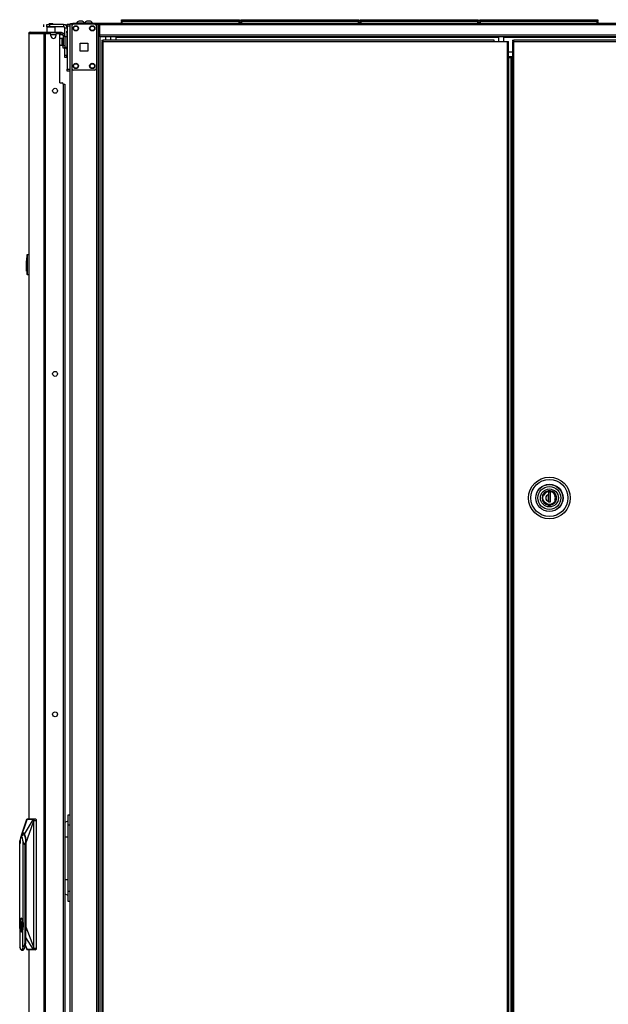
# Model space of a CAD drawing. Extents: x -257 to 40, y -65 to 171.
# Drawn here: x -84 to -56, y 49 to 96 of the extents above; entities that cross this region are included whole.
import ezdxf

# ---------------------------------------------------------------- set-up
doc = ezdxf.new("R2010")
doc.units = 0
doc.header["$MEASUREMENT"] = 0
doc.layers.add('TFR-TRI', color=7, linetype='CONTINUOUS')

msp = doc.modelspace()

# ---------------------------------------------------------------- linework, layer by layer
at = {"layer": 'TFR-TRI', "color": 30, "linetype": 'CONTINUOUS'}
for p, q in [((-83.315, 95.702), (-83.315, 95.821)), ((-83.176, 95.821), (-83.141, 95.821)), ((-83.176, 95.702), (-83.176, 95.821)), ((-83.141, 95.821), (-83.058, 95.821)), ((-82.369, 95.821), (-83.058, 95.821)), ((-83.058, 95.821), (-83.058, 95.702)), ((-82.369, 95.821), (-82.369, 95.702)), ((-82.042, 95.87), (-82.008, 95.87)), ((-82.042, 95.83), (-82.042, 95.87)), ((-82.008, 95.87), (-81.924, 95.87)), ((-80.645, 95.87), (-81.924, 95.87)), ((-81.924, 95.87), (-81.924, 95.83)), ((-80.721, 95.83), (-80.645, 95.83)), ((-36.652, 95.87), (-80.645, 95.87)), ((-80.645, 95.87), (-80.645, 95.849)), ((-80.645, 95.849), (-80.645, 95.799)), ((-36.652, 95.799), (-80.645, 95.799)), ((-80.645, 95.799), (-80.645, 95.299)), ((-84.05, 95.384), (-84.05, 57.577)), ((-84.05, 95.384), (-84.049, 95.384)), ((-84.049, 95.384), (-84.048, 95.384)), ((-84.048, 95.384), (-84.048, 57.578)), ((-84.048, 95.384), (-84.038, 95.384)), ((-84.038, 95.384), (-84.018, 95.434)), ((-84.038, 95.384), (-83.327, 95.384)), ((-84.018, 95.434), (-83.969, 95.454)), ((-83.979, 95.454), (-83.979, 95.454)), ((-83.979, 95.454), (-83.969, 95.454)), ((-83.969, 95.454), (-83.259, 95.454)), ((-83.327, 95.384), (-83.307, 95.434)), ((-83.327, 95.384), (-83.327, 13.463)), ((-83.327, 95.384), (-83.302, 95.384)), ((-83.307, 95.434), (-83.259, 95.454)), ((-83.302, 95.384), (-83.259, 95.384)), ((-83.289, 95.384), (-83.28, 95.406)), ((-83.28, 95.406), (-83.259, 95.415)), ((-83.259, 95.454), (-82.534, 95.454)), ((-83.259, 95.454), (-83.259, 95.415)), ((-83.259, 95.415), (-83.17, 95.415)), ((-83.259, 95.384), (-83.038, 95.384)), ((-83.259, 95.384), (-83.259, 13.463)), ((-83.166, 95.702), (-83.176, 95.693)), ((-83.141, 95.702), (-83.176, 95.702)), ((-83.176, 95.693), (-83.176, 95.454)), ((-83.138, 95.693), (-83.176, 95.693)), ((-83.058, 95.702), (-83.141, 95.702)), ((-83.04, 95.693), (-83.138, 95.693)), ((-82.369, 95.702), (-83.058, 95.702)), ((-82.918, 95.693), (-83.04, 95.693)), ((-82.979, 95.265), (-82.979, 95.325)), ((-82.82, 95.693), (-82.918, 95.693)), ((-82.782, 95.693), (-82.82, 95.693)), ((-82.782, 95.693), (-82.792, 95.702)), ((-82.782, 95.454), (-82.782, 95.693)), ((-82.743, 95.325), (-82.743, 95.265)), ((-82.684, 95.384), (-82.605, 95.384)), ((-82.57, 95.415), (-82.534, 95.415)), ((-82.546, 93.013), (-82.546, 95.325)), ((-82.534, 95.415), (-82.534, 95.454)), ((-82.534, 95.454), (-82.493, 95.454)), ((-82.493, 95.415), (-82.534, 95.415)), ((-82.493, 95.454), (-82.475, 95.454)), ((-82.475, 95.415), (-82.493, 95.415)), ((-82.475, 95.454), (-82.475, 95.415)), ((-82.31, 95.232), (-82.31, 95.643)), ((-82.192, 95.643), (-82.31, 95.643)), ((-36.652, 95.299), (-80.645, 95.299)), ((-80.645, 95.299), (-80.645, 95.249)), ((-80.645, 95.249), (-80.645, 95.228)), ((-36.652, 95.228), (-80.645, 95.228)), ((-80.531, 95.069), (-80.468, 95.069)), ((-80.531, 95.069), (-80.531, 95.037)), ((-80.531, 95.037), (-80.468, 95.037)), ((-80.513, 95.006), (-80.531, 95.006)), ((-80.531, 95.006), (-80.531, 14.278)), ((-80.468, 95.006), (-80.513, 95.006)), ((-61.646, 95.069), (-80.468, 95.069)), ((-80.468, 95.05), (-80.468, 95.069)), ((-80.468, 95.006), (-80.468, 95.05)), ((-80.468, 95.006), (-61.646, 95.006)), ((-80.468, 14.278), (-80.468, 95.006)), ((-79.857, 95.228), (-79.857, 95.219)), ((-79.857, 95.219), (-79.857, 95.197)), ((-61.429, 95.197), (-79.857, 95.197)), ((-79.857, 95.197), (-79.857, 95.069)), ((-61.646, 95.05), (-61.646, 95.069)), ((-61.646, 95.006), (-61.646, 95.05)), ((-61.646, 95.006), (-61.024, 95.006)), ((-37.44, 95.197), (-61.173, 95.197)), ((-61.024, 95.006), (-61.024, 14.278)), ((-61.024, 95.006), (-60.979, 95.006)), ((-60.979, 95.006), (-60.961, 95.006)), ((-60.961, 14.278), (-60.961, 95.006)), ((-82.31, 94.344), (-82.31, 94.726)), ((-82.31, 94.261), (-82.31, 94.344)), ((-82.31, 94.344), (-82.223, 94.344)), ((-60.761, 94.488), (-60.961, 94.488)), ((-82.31, 94.226), (-82.31, 94.261)), ((-82.223, 94.226), (-82.31, 94.226)), ((-82.546, 93.013), (-82.447, 93.013)), ((-82.388, 92.954), (-82.388, 15.892)), ((-84.05, 51.285), (-84.05, 13.463)), ((-84.048, 51.285), (-84.048, 13.463))]:
    msp.add_line(p, q, dxfattribs=at)
at = {"layer": 'TFR-TRI', "color": 93, "linetype": 'CONTINUOUS'}
for p, q in [((-83.058, 95.86), (-83.078, 95.84)), ((-83.078, 95.84), (-83.078, 95.821)), ((-83.028, 95.84), (-83.078, 95.84)), ((-83.058, 95.86), (-83.035, 95.86)), ((-83.035, 95.86), (-82.979, 95.86)), ((-82.93, 95.84), (-83.028, 95.84)), ((-82.979, 95.86), (-82.923, 95.86)), ((-82.881, 95.84), (-82.93, 95.84)), ((-82.923, 95.86), (-82.9, 95.86)), ((-82.881, 95.84), (-82.9, 95.86)), ((-82.881, 95.821), (-82.881, 95.84))]:
    msp.add_line(p, q, dxfattribs=at)
at = {"layer": 'TFR-TRI', "color": 215, "linetype": 'CONTINUOUS'}
for p, q in [((-82.192, 95.802), (-82.192, 95.83)), ((-82.192, 95.83), (-82.074, 95.83)), ((-82.192, 95.732), (-82.192, 95.802)), ((-82.074, 95.83), (-82.074, 95.802)), ((-82.074, 95.802), (-82.074, 95.732)), ((-79.583, 96.05), (-79.577, 96.05)), ((-79.583, 96.001), (-79.583, 96.05)), ((-79.552, 95.97), (-79.583, 96.001)), ((-79.577, 96.001), (-79.583, 96.001)), ((-79.577, 96.05), (-79.563, 96.05)), ((-79.563, 96.001), (-79.577, 96.001)), ((-79.563, 96.05), (-73.923, 96.05)), ((-79.563, 96.05), (-79.563, 96.001)), ((-79.563, 96.001), (-73.923, 96.001)), ((-79.563, 96.001), (-79.552, 95.97)), ((-73.934, 95.97), (-73.923, 96.001)), ((-73.903, 96.001), (-73.934, 95.97)), ((-73.923, 96.05), (-73.909, 96.05)), ((-73.923, 96.001), (-73.923, 96.05)), ((-73.909, 96.001), (-73.923, 96.001)), ((-73.909, 96.05), (-73.903, 96.05)), ((-73.903, 96.001), (-73.909, 96.001)), ((-73.903, 96.05), (-73.903, 96.001)), ((-73.835, 96.05), (-73.829, 96.05)), ((-73.835, 96.001), (-73.835, 96.05)), ((-73.804, 95.97), (-73.835, 96.001)), ((-73.829, 96.001), (-73.835, 96.001)), ((-73.829, 96.05), (-73.815, 96.05)), ((-73.815, 96.001), (-73.829, 96.001)), ((-73.815, 96.05), (-68.175, 96.05)), ((-73.815, 96.05), (-73.815, 96.001)), ((-73.815, 96.001), (-68.175, 96.001)), ((-73.815, 96.001), (-73.804, 95.97)), ((-68.186, 95.97), (-68.175, 96.001)), ((-68.155, 96.001), (-68.186, 95.97)), ((-68.175, 96.05), (-68.161, 96.05)), ((-68.175, 96.001), (-68.175, 96.05)), ((-68.161, 96.001), (-68.175, 96.001)), ((-68.161, 96.05), (-68.155, 96.05)), ((-68.155, 96.001), (-68.161, 96.001)), ((-68.155, 96.05), (-68.155, 96.001)), ((-68.087, 96.05), (-68.081, 96.05)), ((-68.087, 96.001), (-68.087, 96.05)), ((-68.056, 95.97), (-68.087, 96.001)), ((-68.081, 96.001), (-68.087, 96.001)), ((-68.081, 96.05), (-68.067, 96.05)), ((-68.067, 96.001), (-68.081, 96.001)), ((-68.067, 96.05), (-62.427, 96.05)), ((-68.067, 96.05), (-68.067, 96.001)), ((-68.067, 96.001), (-62.427, 96.001)), ((-68.067, 96.001), (-68.056, 95.97)), ((-62.438, 95.97), (-62.427, 96.001)), ((-62.407, 96.001), (-62.438, 95.97)), ((-62.427, 96.05), (-62.413, 96.05)), ((-62.427, 96.001), (-62.427, 96.05)), ((-62.413, 96.001), (-62.427, 96.001)), ((-62.413, 96.05), (-62.407, 96.05)), ((-62.407, 96.001), (-62.413, 96.001)), ((-62.407, 96.05), (-62.407, 96.001)), ((-62.339, 96.05), (-62.333, 96.05)), ((-62.339, 96.001), (-62.339, 96.05)), ((-62.308, 95.97), (-62.339, 96.001)), ((-62.333, 96.001), (-62.339, 96.001)), ((-62.333, 96.05), (-62.319, 96.05)), ((-62.319, 96.001), (-62.333, 96.001)), ((-62.319, 96.05), (-56.679, 96.05)), ((-62.319, 96.05), (-62.319, 96.001)), ((-62.319, 96.001), (-56.679, 96.001)), ((-62.319, 96.001), (-62.308, 95.97)), ((-56.69, 95.97), (-56.679, 96.001)), ((-56.659, 96.001), (-56.69, 95.97)), ((-56.679, 96.05), (-56.665, 96.05)), ((-56.679, 96.001), (-56.679, 96.05)), ((-56.665, 96.001), (-56.679, 96.001)), ((-56.665, 96.05), (-56.659, 96.05)), ((-56.659, 96.001), (-56.665, 96.001)), ((-56.659, 96.05), (-56.659, 96.001)), ((-82.192, 95.732), (-82.192, 93.665)), ((-82.074, 95.732), (-82.192, 95.732)), ((-82.074, 95.732), (-82.074, 93.665)), ((-82.192, 93.595), (-82.192, 93.665)), ((-82.192, 93.665), (-82.074, 93.665)), ((-82.192, 93.567), (-82.192, 93.595)), ((-82.074, 93.567), (-82.192, 93.567)), ((-82.074, 93.665), (-82.074, 93.595)), ((-82.074, 93.595), (-82.074, 93.567))]:
    msp.add_line(p, q, dxfattribs=at)
at = {"layer": 'TFR-TRI', "color": 173, "linetype": 'CONTINUOUS'}
for p, q in [((-82.074, 95.83), (-82.074, 14.537)), ((-82.046, 95.83), (-82.074, 95.83)), ((-81.979, 95.83), (-82.046, 95.83)), ((-81.881, 95.83), (-81.979, 95.83)), ((-81.979, 95.83), (-81.979, 95.731)), ((-80.792, 95.83), (-80.89, 95.83)), ((-80.792, 95.83), (-80.792, 95.731)), ((-80.792, 95.83), (-80.753, 95.83)), ((-80.753, 95.83), (-80.721, 95.83)), ((-80.697, 12.256), (-80.697, 95.83)), ((-80.619, 12.256), (-80.619, 95.227)), ((-81.979, 93.724), (-81.979, 14.362)), ((-80.792, 93.724), (-80.792, 14.362))]:
    msp.add_line(p, q, dxfattribs=at)
at = {"layer": 'TFR-TRI', "color": 124, "linetype": 'CONTINUOUS'}
for p, q in [((-80.89, 95.83), (-81.881, 95.83)), ((-81.979, 95.732), (-81.979, 93.724)), ((-80.792, 95.732), (-80.792, 93.724)), ((-81.572, 94.541), (-81.572, 94.915)), ((-81.572, 94.915), (-81.198, 94.915)), ((-81.198, 94.915), (-81.198, 94.541)), ((-81.198, 94.541), (-81.572, 94.541)), ((-80.89, 93.626), (-81.881, 93.626))]:
    msp.add_line(p, q, dxfattribs=at)
at = {"layer": 'TFR-TRI', "color": 3, "linetype": 'CONTINUOUS'}
for p, q in [((-81.745, 95.89), (-81.745, 95.87)), ((-81.709, 95.89), (-81.745, 95.89)), ((-81.616, 95.89), (-81.709, 95.89)), ((-81.602, 95.978), (-81.646, 95.978)), ((-81.5, 95.89), (-81.616, 95.89)), ((-81.514, 95.978), (-81.602, 95.978)), ((-81.469, 95.978), (-81.514, 95.978)), ((-81.407, 95.89), (-81.5, 95.89)), ((-81.371, 95.89), (-81.407, 95.89)), ((-81.371, 95.87), (-81.371, 95.89)), ((-81.355, 95.89), (-81.355, 95.87)), ((-81.319, 95.89), (-81.355, 95.89)), ((-81.226, 95.89), (-81.319, 95.89)), ((-81.212, 95.978), (-81.257, 95.978)), ((-81.11, 95.89), (-81.226, 95.89)), ((-81.124, 95.978), (-81.212, 95.978)), ((-81.08, 95.978), (-81.124, 95.978)), ((-81.017, 95.89), (-81.11, 95.89)), ((-80.981, 95.89), (-81.017, 95.89)), ((-80.981, 95.87), (-80.981, 95.89)), ((-82.243, 94.732), (-82.243, 94.686)), ((-82.243, 94.686), (-82.243, 94.669)), ((-82.243, 94.669), (-82.223, 94.669)), ((-82.388, 92.947), (-82.328, 92.947)), ((-82.328, 92.947), (-82.304, 92.947)), ((-82.304, 92.947), (-82.304, 15.9)), ((-84.38, 56.845), (-84.136, 57.565)), ((-84.149, 57.542), (-84.277, 57.154)), ((-84.255, 56.845), (-83.828, 57.565)), ((-84.191, 56.4), (-83.824, 57.431)), ((-84.158, 57.505), (-84.155, 57.516)), ((-84.155, 57.516), (-84.153, 57.527)), ((-84.153, 57.527), (-84.148, 57.546)), ((-84.148, 57.546), (-84.143, 57.559)), ((-84.143, 57.559), (-84.138, 57.564)), ((-84.138, 57.564), (-84.136, 57.567)), ((-84.138, 57.564), (-84.136, 57.565)), ((-84.136, 57.567), (-84.134, 57.569)), ((-84.136, 57.565), (-84.134, 57.567)), ((-84.136, 57.565), (-84.117, 57.565)), ((-84.024, 57.581), (-84.134, 57.571)), ((-84.134, 57.569), (-84.131, 57.571)), ((-84.134, 57.567), (-84.132, 57.569)), ((-84.132, 57.569), (-84.129, 57.571)), ((-84.131, 57.571), (-84.128, 57.571)), ((-84.129, 57.571), (-84.126, 57.571)), ((-84.128, 57.571), (-84.023, 57.581)), ((-84.128, 57.571), (-84.126, 57.571)), ((-84.126, 57.571), (-84.094, 57.571)), ((-84.117, 57.565), (-84.087, 57.565)), ((-84.094, 57.571), (-84.039, 57.571)), ((-84.087, 57.565), (-84.045, 57.565)), ((-84.045, 57.565), (-83.991, 57.565)), ((-84.039, 57.571), (-83.998, 57.571)), ((-84.023, 57.581), (-83.712, 57.581)), ((-83.998, 57.571), (-83.949, 57.571)), ((-83.991, 57.565), (-83.94, 57.565)), ((-83.949, 57.571), (-83.905, 57.571)), ((-83.94, 57.565), (-83.9, 57.565)), ((-83.905, 57.571), (-83.851, 57.571)), ((-83.9, 57.565), (-83.872, 57.565)), ((-83.872, 57.565), (-83.846, 57.565)), ((-83.851, 57.571), (-83.819, 57.571)), ((-83.846, 57.565), (-83.828, 57.565)), ((-83.828, 57.565), (-83.827, 57.567)), ((-83.828, 57.565), (-83.826, 57.564)), ((-83.827, 57.567), (-83.824, 57.569)), ((-83.826, 57.564), (-83.824, 57.567)), ((-83.826, 57.564), (-83.82, 57.559)), ((-83.824, 57.46), (-83.826, 57.445)), ((-83.826, 57.445), (-83.825, 57.433)), ((-83.825, 57.433), (-83.824, 57.431)), ((-83.824, 57.569), (-83.822, 57.571)), ((-83.824, 57.567), (-83.822, 57.569)), ((-83.815, 57.505), (-83.824, 57.46)), ((-83.824, 57.431), (-83.822, 57.431)), ((-83.824, 57.431), (-83.824, 51.426)), ((-83.822, 57.571), (-83.819, 57.571)), ((-83.822, 57.569), (-83.819, 57.571)), ((-83.822, 57.431), (-83.82, 57.431)), ((-83.82, 57.559), (-83.815, 57.546)), ((-83.814, 57.462), (-83.82, 57.431)), ((-83.82, 57.431), (-83.82, 51.426)), ((-83.817, 57.571), (-83.819, 57.571)), ((-83.819, 57.571), (-83.817, 57.571)), ((-83.817, 57.571), (-83.712, 57.581)), ((-83.817, 57.571), (-83.813, 57.57)), ((-83.815, 57.546), (-83.813, 57.527)), ((-83.813, 57.516), (-83.815, 57.505)), ((-83.815, 57.505), (-83.813, 57.504)), ((-83.805, 57.502), (-83.814, 57.462)), ((-83.813, 57.57), (-83.809, 57.566)), ((-83.813, 57.527), (-83.813, 57.516)), ((-83.813, 57.504), (-83.811, 57.503)), ((-83.811, 57.503), (-83.808, 57.503)), ((-83.809, 57.566), (-83.806, 57.559)), ((-83.808, 57.503), (-83.805, 57.502)), ((-83.806, 57.559), (-83.804, 57.55)), ((-83.802, 57.524), (-83.805, 57.502)), ((-83.805, 57.502), (-83.692, 57.502)), ((-83.804, 57.55), (-83.802, 57.537)), ((-83.802, 57.537), (-83.802, 57.524)), ((-83.712, 57.581), (-83.704, 57.575)), ((-83.704, 57.575), (-83.698, 57.558)), ((-83.698, 57.558), (-83.694, 57.532)), ((-83.694, 57.532), (-83.692, 57.502)), ((-83.692, 57.502), (-83.692, 51.36)), ((-84.277, 57.154), (-84.406, 56.766)), ((-84.38, 56.845), (-84.357, 56.886)), ((-84.357, 56.886), (-84.34, 56.903)), ((-84.34, 56.903), (-84.329, 56.909)), ((-84.329, 56.909), (-84.318, 56.911)), ((-84.318, 56.911), (-84.295, 56.903)), ((-84.295, 56.903), (-84.278, 56.886)), ((-84.278, 56.886), (-84.255, 56.845)), ((-84.465, 56.601), (-84.477, 56.516)), ((-84.477, 52.595), (-84.477, 56.516)), ((-84.448, 56.669), (-84.465, 56.601)), ((-84.426, 56.711), (-84.448, 56.669)), ((-84.444, 56.4), (-84.439, 56.544)), ((-84.439, 56.544), (-84.423, 56.683)), ((-84.402, 56.726), (-84.426, 56.711)), ((-84.423, 56.683), (-84.401, 56.787)), ((-84.413, 56.725), (-84.421, 56.717)), ((-84.404, 56.732), (-84.413, 56.725)), ((-84.342, 56.778), (-84.404, 56.732)), ((-84.356, 56.669), (-84.402, 56.726)), ((-84.401, 56.787), (-84.391, 56.818)), ((-84.399, 56.735), (-84.362, 56.835)), ((-84.391, 56.818), (-84.38, 56.845)), ((-84.362, 56.835), (-84.318, 56.87)), ((-84.326, 56.516), (-84.356, 56.669)), ((-84.272, 56.813), (-84.342, 56.778)), ((-84.308, 56.462), (-84.326, 56.516)), ((-84.326, 56.516), (-84.326, 52.595)), ((-84.318, 56.87), (-84.273, 56.835)), ((-84.301, 56.4), (-84.308, 56.462)), ((-84.273, 56.835), (-84.235, 56.732)), ((-84.255, 56.845), (-84.235, 56.787)), ((-84.235, 56.787), (-84.223, 56.738)), ((-84.235, 56.732), (-84.21, 56.58)), ((-84.223, 56.738), (-84.212, 56.683)), ((-84.212, 56.683), (-84.196, 56.544)), ((-84.21, 56.58), (-84.201, 56.4)), ((-84.196, 56.544), (-84.191, 56.4)), ((-84.301, 56.4), (-84.298, 56.4)), ((-84.201, 56.4), (-84.298, 56.4)), ((-84.298, 56.4), (-84.231, 56.329)), ((-84.231, 56.329), (-84.201, 56.352)), ((-84.231, 56.329), (-84.231, 51.667)), ((-84.201, 56.4), (-84.201, 52.384)), ((-84.191, 56.4), (-84.191, 52.384)), ((-84.465, 52.677), (-84.477, 52.595)), ((-84.476, 52.584), (-84.459, 52.687)), ((-84.447, 52.741), (-84.465, 52.677)), ((-84.464, 52.564), (-84.453, 52.648)), ((-84.459, 52.687), (-84.404, 52.78)), ((-84.453, 52.648), (-84.436, 52.714)), ((-84.425, 52.781), (-84.447, 52.741)), ((-84.436, 52.714), (-84.415, 52.756)), ((-84.402, 52.795), (-84.425, 52.781)), ((-84.391, 52.646), (-84.416, 52.646)), ((-84.416, 52.646), (-84.416, 52.181)), ((-84.415, 52.756), (-84.392, 52.771)), ((-84.404, 52.78), (-84.374, 52.755)), ((-84.404, 52.646), (-84.404, 52.181)), ((-84.391, 52.643), (-84.404, 52.626)), ((-84.404, 52.626), (-84.404, 52.499)), ((-84.378, 52.781), (-84.402, 52.795)), ((-84.392, 52.771), (-84.369, 52.756)), ((-84.391, 52.646), (-84.391, 52.629)), ((-84.367, 52.465), (-84.391, 52.629)), ((-84.369, 52.566), (-84.391, 52.629)), ((-84.357, 52.741), (-84.378, 52.781)), ((-84.374, 52.755), (-84.348, 52.687)), ((-84.369, 52.756), (-84.348, 52.714)), ((-84.339, 52.677), (-84.357, 52.741)), ((-84.348, 52.714), (-84.331, 52.648)), ((-84.348, 52.687), (-84.331, 52.584)), ((-84.326, 52.595), (-84.339, 52.677)), ((-84.331, 52.648), (-84.32, 52.564)), ((-84.21, 52.684), (-84.21, 51.634)), ((-84.206, 52.685), (-84.206, 52.384)), ((-84.482, 52.463), (-84.476, 52.584)), ((-84.476, 52.341), (-84.482, 52.463)), ((-84.477, 52.595), (-84.475, 52.559)), ((-84.475, 52.366), (-84.477, 52.33)), ((-84.465, 52.248), (-84.477, 52.33)), ((-84.477, 52.33), (-84.477, 51.411)), ((-84.459, 52.238), (-84.476, 52.341)), ((-84.472, 52.499), (-84.472, 52.463)), ((-84.447, 52.184), (-84.465, 52.248)), ((-84.464, 52.463), (-84.461, 52.412)), ((-84.454, 52.283), (-84.464, 52.361)), ((-84.463, 52.463), (-84.459, 52.564)), ((-84.459, 52.361), (-84.463, 52.463)), ((-84.461, 52.412), (-84.458, 52.361)), ((-84.434, 52.17), (-84.459, 52.238)), ((-84.439, 52.22), (-84.454, 52.283)), ((-84.425, 52.144), (-84.447, 52.184)), ((-84.404, 52.146), (-84.434, 52.17)), ((-84.402, 52.13), (-84.425, 52.144)), ((-84.416, 52.181), (-84.391, 52.181)), ((-84.404, 52.583), (-84.404, 52.583)), ((-84.404, 52.499), (-84.404, 52.499)), ((-84.404, 52.499), (-84.404, 52.499)), ((-84.404, 52.46), (-84.404, 52.46)), ((-84.404, 52.46), (-84.404, 52.46)), ((-84.404, 52.46), (-84.404, 52.359)), ((-84.404, 52.359), (-84.404, 52.359)), ((-84.404, 52.359), (-84.404, 52.359)), ((-84.404, 52.32), (-84.404, 52.32)), ((-84.404, 52.32), (-84.404, 52.32)), ((-84.404, 52.32), (-84.404, 52.193)), ((-84.348, 52.238), (-84.404, 52.146)), ((-84.404, 52.193), (-84.395, 52.181)), ((-84.378, 52.144), (-84.402, 52.13)), ((-84.391, 52.296), (-84.376, 52.38)), ((-84.391, 52.296), (-84.369, 52.359)), ((-84.391, 52.181), (-84.391, 52.296)), ((-84.36, 52.183), (-84.38, 52.159)), ((-84.357, 52.184), (-84.378, 52.144)), ((-84.376, 52.38), (-84.367, 52.465)), ((-84.375, 52.394), (-84.375, 52.516)), ((-84.361, 52.463), (-84.369, 52.566)), ((-84.369, 52.359), (-84.361, 52.463)), ((-84.343, 52.227), (-84.36, 52.183)), ((-84.339, 52.248), (-84.357, 52.184)), ((-84.331, 52.341), (-84.348, 52.238)), ((-84.33, 52.287), (-84.343, 52.227)), ((-84.326, 52.33), (-84.339, 52.248)), ((-84.331, 52.584), (-84.325, 52.463)), ((-84.325, 52.463), (-84.331, 52.341)), ((-84.329, 52.293), (-84.33, 52.287)), ((-84.312, 52.53), (-84.326, 52.595)), ((-84.326, 52.33), (-84.312, 52.395)), ((-84.326, 51.411), (-84.326, 52.33)), ((-84.315, 52.565), (-84.311, 52.463)), ((-84.311, 52.463), (-84.315, 52.36)), ((-84.307, 52.463), (-84.312, 52.53)), ((-84.312, 52.395), (-84.307, 52.463)), ((-84.21, 52.204), (-84.231, 52.078)), ((-84.196, 52.238), (-84.222, 52.057)), ((-84.201, 52.384), (-84.21, 52.204)), ((-84.191, 52.384), (-84.196, 52.238)), ((-84.191, 52.384), (-83.824, 51.426)), ((-84.231, 51.667), (-84.252, 51.541)), ((-84.231, 51.667), (-84.21, 51.634)), ((-84.21, 51.864), (-83.829, 51.297)), ((-84.485, 51.448), (-84.482, 51.428)), ((-84.482, 51.428), (-84.478, 51.409)), ((-84.478, 51.409), (-84.47, 51.378)), ((-84.466, 51.372), (-84.477, 51.411)), ((-84.47, 51.378), (-84.461, 51.35)), ((-84.454, 51.339), (-84.466, 51.372)), ((-84.461, 51.35), (-84.451, 51.326)), ((-84.44, 51.312), (-84.454, 51.339)), ((-84.451, 51.326), (-84.441, 51.305)), ((-84.441, 51.305), (-84.43, 51.289)), ((-84.423, 51.291), (-84.44, 51.312)), ((-84.43, 51.289), (-84.417, 51.276)), ((-84.402, 51.282), (-84.423, 51.291)), ((-84.417, 51.276), (-84.401, 51.266)), ((-84.379, 51.291), (-84.402, 51.282)), ((-84.401, 51.266), (-84.383, 51.262)), ((-84.383, 51.262), (-84.335, 51.306)), ((-84.383, 51.262), (-84.317, 51.262)), ((-84.368, 51.305), (-84.379, 51.291)), ((-84.356, 51.324), (-84.368, 51.305)), ((-84.326, 51.411), (-84.356, 51.324)), ((-84.335, 51.306), (-84.297, 51.43)), ((-84.326, 51.411), (-84.326, 51.407)), ((-84.326, 51.407), (-84.325, 51.406)), ((-84.325, 51.406), (-84.324, 51.404)), ((-84.324, 51.404), (-84.324, 51.404)), ((-84.324, 51.404), (-84.323, 51.403)), ((-84.323, 51.403), (-84.321, 51.403)), ((-84.321, 51.403), (-84.317, 51.405)), ((-84.28, 51.289), (-84.318, 51.262)), ((-84.317, 51.405), (-84.313, 51.408)), ((-84.313, 51.408), (-84.297, 51.43)), ((-84.252, 51.541), (-84.297, 51.43)), ((-84.247, 51.368), (-84.28, 51.289)), ((-84.222, 51.487), (-84.247, 51.368)), ((-84.21, 51.634), (-84.222, 51.487)), ((-84.22, 51.517), (-84.136, 51.297)), ((-84.22, 51.512), (-84.149, 51.319)), ((-84.136, 51.297), (-84.139, 51.298)), ((-84.139, 51.298), (-84.137, 51.295)), ((-84.137, 51.295), (-84.135, 51.293)), ((-84.119, 51.297), (-84.136, 51.297)), ((-84.136, 51.297), (-84.135, 51.295)), ((-84.135, 51.295), (-84.132, 51.293)), ((-84.135, 51.293), (-84.132, 51.292)), ((-84.135, 51.292), (-84.024, 51.281)), ((-84.132, 51.293), (-84.13, 51.292)), ((-84.132, 51.292), (-84.129, 51.291)), ((-84.13, 51.292), (-84.127, 51.291)), ((-84.129, 51.291), (-84.127, 51.291)), ((-84.129, 51.291), (-84.023, 51.281)), ((-84.085, 51.291), (-84.127, 51.291)), ((-84.094, 51.297), (-84.119, 51.297)), ((-84.066, 51.297), (-84.094, 51.297)), ((-84.03, 51.291), (-84.085, 51.291)), ((-84.026, 51.297), (-84.066, 51.297)), ((-83.975, 51.291), (-84.03, 51.291)), ((-83.975, 51.297), (-84.026, 51.297)), ((-83.712, 51.281), (-84.023, 51.281)), ((-83.931, 51.297), (-83.975, 51.297)), ((-83.919, 51.291), (-83.975, 51.291)), ((-83.896, 51.297), (-83.931, 51.297)), ((-83.864, 51.291), (-83.919, 51.291)), ((-83.871, 51.297), (-83.896, 51.297)), ((-83.829, 51.297), (-83.871, 51.297)), ((-83.82, 51.291), (-83.864, 51.291)), ((-83.827, 51.298), (-83.829, 51.297)), ((-83.829, 51.297), (-83.828, 51.295)), ((-83.828, 51.295), (-83.825, 51.293)), ((-83.82, 51.303), (-83.827, 51.298)), ((-83.827, 51.298), (-83.825, 51.295)), ((-83.824, 51.426), (-83.826, 51.421)), ((-83.826, 51.421), (-83.826, 51.413)), ((-83.826, 51.413), (-83.824, 51.397)), ((-83.825, 51.295), (-83.823, 51.293)), ((-83.825, 51.293), (-83.823, 51.292)), ((-83.824, 51.426), (-83.822, 51.426)), ((-83.824, 51.397), (-83.816, 51.358)), ((-83.823, 51.293), (-83.82, 51.292)), ((-83.823, 51.292), (-83.82, 51.291)), ((-83.822, 51.426), (-83.82, 51.426)), ((-83.82, 51.426), (-83.813, 51.389)), ((-83.815, 51.316), (-83.82, 51.303)), ((-83.82, 51.292), (-83.817, 51.291)), ((-83.817, 51.291), (-83.82, 51.291)), ((-83.813, 51.293), (-83.817, 51.291)), ((-83.817, 51.291), (-83.712, 51.281)), ((-83.816, 51.358), (-83.814, 51.358)), ((-83.816, 51.358), (-83.814, 51.346)), ((-83.813, 51.335), (-83.815, 51.316)), ((-83.814, 51.358), (-83.811, 51.359)), ((-83.814, 51.346), (-83.813, 51.335)), ((-83.813, 51.389), (-83.806, 51.36)), ((-83.809, 51.298), (-83.813, 51.293)), ((-83.811, 51.359), (-83.808, 51.359)), ((-83.806, 51.306), (-83.809, 51.298)), ((-83.808, 51.359), (-83.806, 51.36)), ((-83.806, 51.36), (-83.692, 51.36)), ((-83.806, 51.36), (-83.803, 51.339)), ((-83.804, 51.316), (-83.806, 51.306)), ((-83.803, 51.339), (-83.804, 51.316)), ((-83.704, 51.287), (-83.712, 51.281)), ((-83.698, 51.305), (-83.704, 51.287)), ((-83.694, 51.33), (-83.698, 51.305)), ((-83.692, 51.36), (-83.694, 51.33))]:
    msp.add_line(p, q, dxfattribs=at)
at = {"layer": 'TFR-TRI', "color": 12, "linetype": 'CONTINUOUS'}
for p, q in [((-79.583, 95.97), (-79.577, 95.97)), ((-79.583, 95.87), (-79.583, 95.97)), ((-79.577, 95.97), (-79.563, 95.97)), ((-73.923, 95.97), (-79.563, 95.97)), ((-79.563, 95.97), (-79.563, 95.87)), ((-73.923, 95.97), (-73.909, 95.97)), ((-73.923, 95.87), (-73.923, 95.97)), ((-73.909, 95.97), (-73.903, 95.97)), ((-73.903, 95.97), (-73.903, 95.87)), ((-73.835, 95.97), (-73.829, 95.97)), ((-73.835, 95.87), (-73.835, 95.97)), ((-73.829, 95.97), (-73.815, 95.97)), ((-68.175, 95.97), (-73.815, 95.97)), ((-73.815, 95.97), (-73.815, 95.87)), ((-68.175, 95.97), (-68.161, 95.97)), ((-68.175, 95.87), (-68.175, 95.97)), ((-68.161, 95.97), (-68.155, 95.97)), ((-68.155, 95.97), (-68.155, 95.87)), ((-68.087, 95.97), (-68.081, 95.97)), ((-68.087, 95.87), (-68.087, 95.97)), ((-68.081, 95.97), (-68.067, 95.97)), ((-62.427, 95.97), (-68.067, 95.97)), ((-68.067, 95.97), (-68.067, 95.87)), ((-62.427, 95.97), (-62.413, 95.97)), ((-62.427, 95.87), (-62.427, 95.97)), ((-62.413, 95.97), (-62.407, 95.97)), ((-62.407, 95.97), (-62.407, 95.87)), ((-62.339, 95.97), (-62.333, 95.97)), ((-62.339, 95.87), (-62.339, 95.97)), ((-62.333, 95.97), (-62.319, 95.97)), ((-56.679, 95.97), (-62.319, 95.97)), ((-62.319, 95.97), (-62.319, 95.87)), ((-56.679, 95.97), (-56.665, 95.97)), ((-56.679, 95.87), (-56.679, 95.97)), ((-56.665, 95.97), (-56.659, 95.97)), ((-56.659, 95.97), (-56.659, 95.87))]:
    msp.add_line(p, q, dxfattribs=at)
at = {"layer": 'TFR-TRI', "color": 95, "linetype": 'CONTINUOUS'}
for p, q in [((-83.246, 95.384), (-83.246, 95.415)), ((-83.212, 95.415), (-83.192, 95.415)), ((-83.192, 95.415), (-83.17, 95.415)), ((-82.57, 95.415), (-83.17, 95.415)), ((-83.17, 95.415), (-83.17, 95.384)), ((-82.57, 95.415), (-82.549, 95.415)), ((-82.57, 95.372), (-82.57, 95.415)), ((-82.549, 95.415), (-82.534, 95.415)), ((-82.535, 95.336), (-82.547, 95.336)), ((-82.53, 95.336), (-82.535, 95.336)), ((-82.53, 95.415), (-82.53, 95.336)), ((-82.53, 95.336), (-82.452, 95.336)), ((-82.475, 95.415), (-82.452, 95.415)), ((-82.452, 95.415), (-82.452, 95.336)), ((-82.314, 95.277), (-82.393, 95.277)), ((-82.393, 95.277), (-82.393, 94.805)), ((-82.314, 95.277), (-82.314, 94.805)), ((-82.393, 94.805), (-82.314, 94.805)), ((-82.393, 94.721), (-82.393, 94.805)), ((-82.314, 94.805), (-82.314, 94.721)), ((-82.393, 94.687), (-82.393, 94.721)), ((-82.314, 94.687), (-82.393, 94.687)), ((-82.314, 94.721), (-82.314, 94.687)), ((-82.304, 57.42), (-82.186, 57.47)), ((-82.186, 57.47), (-82.152, 57.476)), ((-82.152, 57.733), (-82.152, 57.771)), ((-82.152, 57.771), (-82.074, 57.771)), ((-82.152, 57.625), (-82.152, 57.733)), ((-82.152, 57.463), (-82.152, 57.625)), ((-82.152, 57.271), (-82.152, 57.463)), ((-82.152, 54.102), (-82.152, 57.271)), ((-82.074, 57.271), (-82.152, 57.271)), ((-82.304, 56.708), (-82.23, 56.708)), ((-82.23, 56.708), (-82.152, 56.708)), ((-82.304, 54.665), (-82.23, 54.665)), ((-82.23, 54.665), (-82.152, 54.665)), ((-82.152, 53.911), (-82.152, 54.102)), ((-82.152, 54.102), (-82.074, 54.102)), ((-82.302, 53.948), (-82.304, 53.949)), ((-82.152, 53.897), (-82.302, 53.948)), ((-82.152, 53.749), (-82.152, 53.911)), ((-82.152, 53.64), (-82.152, 53.749)), ((-82.152, 53.602), (-82.152, 53.64)), ((-82.074, 53.602), (-82.152, 53.602))]:
    msp.add_line(p, q, dxfattribs=at)
at = {"layer": 'TFR-TRI', "color": 70, "linetype": 'CONTINUOUS'}
msp.add_line((-82.98, 95.336), (-82.742, 95.336), dxfattribs=at)
at = {"layer": 'TFR-TRI', "color": 252, "linetype": 'CONTINUOUS'}
for p, q in [((-82.223, 95.473), (-82.223, 95.496)), ((-82.223, 95.496), (-82.192, 95.496)), ((-82.223, 95.417), (-82.223, 95.473)), ((-82.223, 95.417), (-82.223, 95.232)), ((-82.192, 95.417), (-82.223, 95.417)), ((-82.223, 94.732), (-82.223, 94.295)), ((-82.223, 94.239), (-82.223, 94.295)), ((-82.223, 94.295), (-82.192, 94.295)), ((-82.223, 94.216), (-82.223, 94.239)), ((-82.192, 94.216), (-82.223, 94.216)), ((-59.302, 73.028), (-59.279, 73.144)), ((-59.279, 72.911), (-59.302, 73.028)), ((-59.279, 73.144), (-59.25, 73.201)), ((-59.25, 73.201), (-59.209, 73.252)), ((-59.209, 73.252), (-59.158, 73.293)), ((-59.158, 73.293), (-59.101, 73.322)), ((-59.101, 73.322), (-58.985, 73.344)), ((-58.936, 73.309), (-59.034, 73.309)), ((-59.034, 73.309), (-59.034, 73.194)), ((-59.034, 73.194), (-59.034, 73.11)), ((-59.034, 73.11), (-59.034, 73.026)), ((-59.034, 73.026), (-59.034, 72.861)), ((-59.033, 73.309), (-59.033, 72.844)), ((-58.985, 73.344), (-58.868, 73.322)), ((-58.936, 72.844), (-58.936, 73.309)), ((-58.868, 73.322), (-58.811, 73.293)), ((-58.811, 73.293), (-58.761, 73.252)), ((-58.761, 73.252), (-58.72, 73.201)), ((-58.72, 73.201), (-58.69, 73.144)), ((-58.69, 73.144), (-58.668, 73.028)), ((-58.668, 73.028), (-58.69, 72.911)), ((-59.25, 72.854), (-59.279, 72.911)), ((-59.209, 72.803), (-59.25, 72.854)), ((-59.158, 72.762), (-59.209, 72.803)), ((-59.101, 72.733), (-59.158, 72.762)), ((-58.985, 72.711), (-59.101, 72.733)), ((-59.034, 72.844), (-59.034, 72.861)), ((-59.034, 72.844), (-58.936, 72.844)), ((-58.868, 72.733), (-58.985, 72.711)), ((-58.974, 72.844), (-58.936, 72.857)), ((-58.811, 72.762), (-58.868, 72.733)), ((-58.761, 72.803), (-58.811, 72.762)), ((-58.72, 72.854), (-58.761, 72.803)), ((-58.69, 72.911), (-58.72, 72.854))]:
    msp.add_line(p, q, dxfattribs=at)
at = {"layer": 'TFR-TRI', "color": 5, "linetype": 'CONTINUOUS'}
for p, q in [((-82.439, 95.154), (-82.445, 95.154)), ((-82.445, 95.154), (-82.445, 95.121)), ((-82.445, 95.121), (-82.445, 95.035)), ((-82.445, 95.035), (-82.445, 94.929)), ((-82.445, 94.929), (-82.445, 94.843)), ((-82.445, 94.843), (-82.445, 94.81)), ((-82.445, 94.81), (-82.439, 94.81)), ((-82.439, 95.121), (-82.439, 95.154)), ((-82.439, 95.035), (-82.439, 95.121)), ((-82.393, 95.107), (-82.439, 95.107)), ((-82.439, 94.929), (-82.439, 95.035)), ((-82.439, 94.843), (-82.439, 94.929)), ((-82.439, 94.857), (-82.393, 94.857)), ((-82.439, 94.81), (-82.439, 94.843)), ((-82.197, 95.232), (-82.314, 95.232)), ((-82.197, 95.199), (-82.197, 95.232)), ((-82.197, 95.107), (-82.197, 95.199)), ((-82.197, 94.982), (-82.197, 95.107)), ((-82.197, 94.857), (-82.197, 94.982)), ((-82.197, 94.765), (-82.197, 94.857)), ((-82.314, 94.732), (-82.197, 94.732)), ((-82.197, 94.732), (-82.197, 94.765))]:
    msp.add_line(p, q, dxfattribs=at)
at = {"layer": 'TFR-TRI', "color": 153, "linetype": 'CONTINUOUS'}
for p, q in [((-80.356, 95.228), (-80.356, 95.069)), ((-80.1, 95.069), (-80.1, 95.228)), ((-61.429, 95.228), (-61.429, 95.006)), ((-61.173, 95.006), (-61.173, 95.228)), ((-59.312, 73.141), (-59.331, 73.028)), ((-59.331, 73.028), (-59.312, 72.914)), ((-59.252, 73.249), (-59.312, 73.141)), ((-59.158, 73.328), (-59.252, 73.249)), ((-59.049, 73.368), (-59.158, 73.328)), ((-58.934, 73.37), (-59.049, 73.368)), ((-58.817, 73.331), (-58.934, 73.37)), ((-58.722, 73.253), (-58.817, 73.331)), ((-58.662, 73.154), (-58.722, 73.253)), ((-58.638, 73.028), (-58.662, 73.154)), ((-58.662, 72.901), (-58.638, 73.028)), ((-59.312, 72.914), (-59.252, 72.807)), ((-59.252, 72.807), (-59.158, 72.727)), ((-59.158, 72.727), (-59.049, 72.687)), ((-59.049, 72.687), (-58.934, 72.685)), ((-58.934, 72.685), (-58.817, 72.724)), ((-58.817, 72.724), (-58.722, 72.802)), ((-58.722, 72.802), (-58.662, 72.901))]:
    msp.add_line(p, q, dxfattribs=at)
at = {"layer": 'TFR-TRI', "color": 11, "linetype": 'CONTINUOUS'}
for p, q in [((-60.761, 95.069), (-60.761, 95.037)), ((-60.761, 95.069), (-60.698, 95.069)), ((-60.761, 95.037), (-60.698, 95.037)), ((-60.743, 95.006), (-60.761, 95.006)), ((-60.761, 95.006), (-60.761, 14.278)), ((-60.698, 95.006), (-60.743, 95.006)), ((-36.828, 95.069), (-60.698, 95.069)), ((-60.698, 95.05), (-60.698, 95.069)), ((-60.698, 95.006), (-60.698, 95.05)), ((-60.698, 95.006), (-36.828, 95.006)), ((-60.698, 14.278), (-60.698, 95.006))]:
    msp.add_line(p, q, dxfattribs=at)
at = {"layer": 'TFR-TRI', "color": 31, "linetype": 'CONTINUOUS'}
for p, q in [((-60.761, 94.268), (-60.961, 94.268)), ((-60.961, 94.209), (-60.955, 94.209)), ((-60.955, 94.209), (-60.95, 94.209)), ((-60.823, 94.209), (-60.95, 94.209)), ((-60.95, 94.209), (-60.95, 15.075)), ((-60.813, 94.209), (-60.823, 94.209)), ((-60.823, 15.075), (-60.823, 94.209)), ((-60.801, 94.209), (-60.813, 94.209)), ((-60.761, 94.209), (-60.801, 94.209)), ((-60.801, 15.075), (-60.801, 94.209))]:
    msp.add_line(p, q, dxfattribs=at)
at = {"layer": 'TFR-TRI', "color": 150, "linetype": 'CONTINUOUS'}
for p, q in [((-84.15, 84.584), (-84.13, 84.584)), ((-84.15, 84.584), (-84.15, 84.544)), ((-84.15, 84.544), (-84.15, 84.439)), ((-84.15, 84.439), (-84.13, 84.439)), ((-84.15, 84.437), (-84.15, 84.439)), ((-84.15, 84.434), (-84.15, 84.437)), ((-84.15, 84.433), (-84.15, 84.434)), ((-84.15, 84.432), (-84.15, 84.433)), ((-84.15, 84.432), (-84.13, 84.433)), ((-84.15, 84.422), (-84.15, 84.432)), ((-84.13, 84.423), (-84.15, 84.422)), ((-84.15, 84.343), (-84.15, 84.422)), ((-84.13, 84.725), (-84.13, 84.745)), ((-84.13, 83.798), (-84.13, 84.725)), ((-84.127, 84.725), (-84.13, 84.725)), ((-84.121, 84.725), (-84.127, 84.725)), ((-84.121, 84.755), (-84.05, 84.762)), ((-84.121, 84.755), (-84.121, 84.725)), ((-84.05, 84.732), (-84.121, 84.725)), ((-84.121, 84.725), (-84.121, 83.798)), ((-84.15, 84.343), (-84.13, 84.342)), ((-84.15, 84.333), (-84.15, 84.343)), ((-84.13, 84.332), (-84.15, 84.333)), ((-84.15, 84.323), (-84.15, 84.333)), ((-84.13, 84.322), (-84.15, 84.323)), ((-84.15, 83.949), (-84.15, 84.323)), ((-84.15, 83.949), (-84.13, 83.949)), ((-84.15, 83.939), (-84.15, 83.949)), ((-84.13, 83.939), (-84.15, 83.939)), ((-84.13, 83.778), (-84.13, 83.798)), ((-84.127, 83.798), (-84.13, 83.798)), ((-84.121, 83.798), (-84.127, 83.798)), ((-84.121, 83.798), (-84.05, 83.791)), ((-84.121, 83.798), (-84.121, 83.768)), ((-84.05, 83.762), (-84.121, 83.768))]:
    msp.add_line(p, q, dxfattribs=at)
at = {"layer": 'TFR-TRI', "color": 251, "linetype": 'CONTINUOUS'}
for p, q in [((-59.239, 73.201), (-59.276, 73.129)), ((-59.183, 73.264), (-59.239, 73.201)), ((-59.112, 73.308), (-59.183, 73.264)), ((-59.035, 73.332), (-59.112, 73.308)), ((-59.035, 73.12), (-59.035, 73.208)), ((-59.035, 73.032), (-59.035, 73.12)), ((-59.033, 73.044), (-59.035, 73.044)), ((-59.035, 72.938), (-59.035, 73.032)), ((-59.034, 73.201), (-59.033, 73.201)), ((-58.734, 73.207), (-58.794, 73.27)), ((-58.694, 73.129), (-58.734, 73.207)), ((-58.697, 73.028), (-58.716, 73.129)), ((-58.716, 72.926), (-58.697, 73.028)), ((-59.232, 72.844), (-59.276, 72.926)), ((-59.163, 72.776), (-59.232, 72.844)), ((-59.076, 72.733), (-59.163, 72.776)), ((-58.985, 72.719), (-59.076, 72.733)), ((-59.035, 72.977), (-59.033, 72.977)), ((-59.035, 72.847), (-59.035, 72.938)), ((-59.033, 72.925), (-59.035, 72.925)), ((-58.893, 72.733), (-58.985, 72.719)), ((-58.807, 72.776), (-58.893, 72.733)), ((-58.737, 72.844), (-58.807, 72.776)), ((-58.694, 72.926), (-58.737, 72.844))]:
    msp.add_line(p, q, dxfattribs=at)
at = {"layer": 'TFR-TRI', "color": 124, "linetype": 'CONTINUOUS'}
for centre in [(-81.782, 95.634), (-80.989, 95.634), (-81.782, 93.823), (-80.989, 93.823)]:
    msp.add_circle(centre, 0.128, dxfattribs=at)
at = {"layer": 'TFR-TRI', "color": 3, "linetype": 'CONTINUOUS'}
for centre in [(-81.782, 95.634), (-80.989, 95.634), (-81.782, 93.823), (-80.989, 93.823)]:
    msp.add_circle(centre, 0.11, dxfattribs=at)
at = {"layer": 'TFR-TRI', "color": 30, "linetype": 'CONTINUOUS'}
for centre in [(-82.782, 92.628), (-82.782, 78.999), (-82.782, 62.615)]:
    msp.add_circle(centre, 0.118, dxfattribs=at)
at = {"layer": 'TFR-TRI', "color": 11, "linetype": 'CONTINUOUS'}
for radius in [1.003, 0.892, 0.657, 0.65]:
    msp.add_circle((-58.985, 73.028), radius, dxfattribs=at)
at = {"layer": 'TFR-TRI', "color": 153, "linetype": 'CONTINUOUS'}
for radius in [0.551, 0.433, 0.339]:
    msp.add_circle((-58.985, 73.028), radius, dxfattribs=at)
at = {"layer": 'TFR-TRI', "color": 252, "linetype": 'CONTINUOUS'}
msp.add_circle((-58.985, 73.028), 0.329, dxfattribs=at)
at = {"layer": 'TFR-TRI', "color": 30, "linetype": 'CONTINUOUS'}
for centre, radius, start, end in [((-82.369, 95.643), 0.177, 0, 90), ((-83.979, 95.384), 0.0709, 90, 180), ((-83.038, 95.325), 0.0591, 0, 90), ((-82.861, 95.265), 0.118, 180, 0), ((-82.684, 95.325), 0.0591, 90, 180), ((-82.605, 95.325), 0.0591, 0, 90), ((-82.369, 95.643), 0.0591, 0, 90), ((-82.447, 92.954), 0.0591, 0, 90)]:
    msp.add_arc(centre, radius, start, end, dxfattribs=at)
at = {"layer": 'TFR-TRI', "color": 124, "linetype": 'CONTINUOUS'}
for centre, start, end in [((-81.881, 95.732), 90, 180), ((-80.89, 95.732), 0, 90), ((-81.881, 93.724), 180, 270), ((-80.89, 93.724), 270, 0)]:
    msp.add_arc(centre, 0.0984, start, end, dxfattribs=at)
at = {"layer": 'TFR-TRI', "color": 3, "linetype": 'CONTINUOUS'}
for centre, start, end in [((-81.586, 95.811), 110.0547, 153.8624), ((-81.53, 95.811), 26.1376, 69.9453), ((-81.196, 95.811), 110.0547, 153.8624), ((-81.14, 95.811), 26.1376, 69.9453), ((-82.165, 94.828), 212.9129, 243.8624)]:
    msp.add_arc(centre, 0.177, start, end, dxfattribs=at)
at = {"layer": 'TFR-TRI', "color": 95, "linetype": 'CONTINUOUS'}
for radius in [0.138, 0.0591]:
    msp.add_arc((-82.452, 95.277), radius, 0, 90, dxfattribs=at)
at = {"layer": 'TFR-TRI', "color": 5, "linetype": 'CONTINUOUS'}
for centre, radius, start, end in [((-82.445, 95.024), 0.13, 90, 141.1212), ((-82.445, 94.94), 0.13, 218.8788, 270), ((-82.197, 95.192), 0.04, 81.7383, 90), ((-82.197, 94.772), 0.04, 270, 278.2617)]:
    msp.add_arc(centre, radius, start, end, dxfattribs=at)
at = {"layer": 'TFR-TRI', "color": 150, "linetype": 'CONTINUOUS'}
for centre, start, end in [((-84.12, 84.745), 95, 180), ((-84.12, 83.778), 180, 265)]:
    msp.add_arc(centre, 0.01, start, end, dxfattribs=at)
at = {"layer": 'TFR-TRI', "color": 252, "linetype": 'CONTINUOUS'}
msp.add_arc((-58.985, 73.028), 0.173, 106.5045, 253.4955, dxfattribs=at)

doc.saveas('drawing.dxf')
